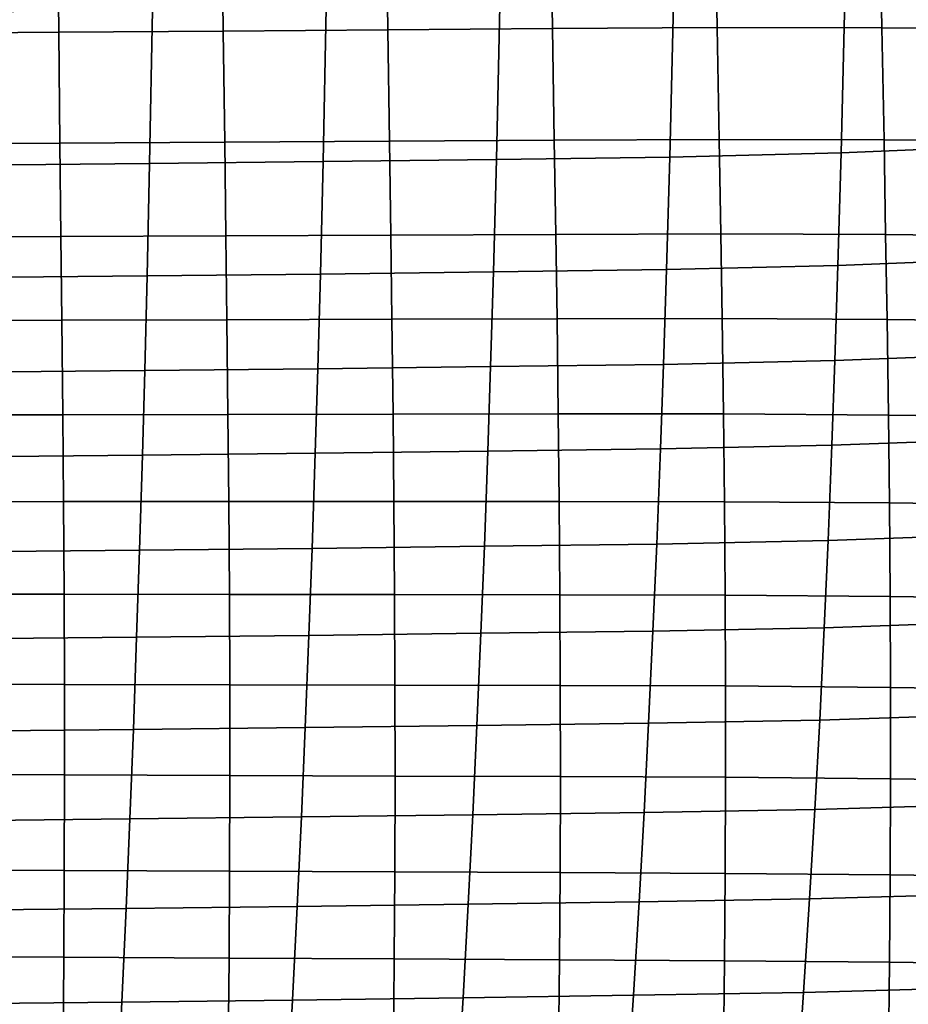
# Model space of a CAD drawing. Extents: x -15.4 to 15.4, y -15.4 to 15.4.
# Drawn here: x 4.8 to 7.5, y -10.4 to -7.4 of the extents above; entities that cross this region are included whole.
import ezdxf

# ---------------------------------------------------------------- set-up
doc = ezdxf.new("R2010")
doc.units = 0
doc.header["$MEASUREMENT"] = 0
doc.layers.add('KNOLL_STUDIO_CHAIR_CUSHIO0', color=3, linetype='CONTINUOUS')

msp = doc.modelspace()

# ---------------------------------------------------------------- linework, layer by layer
at = {"layer": 'KNOLL_STUDIO_CHAIR_CUSHIO0'}
for points in [[(7.4294, -6.993, 14.8732), (6.9337, -6.9941, 14.8662), (6.9417, -7.4524, 14.9951), (7.4378, -7.4528, 14.9928)], [(7.9248, -6.9954, 14.8571), (7.4294, -6.993, 14.8732), (7.4378, -7.4528, 14.9928), (7.9333, -7.4566, 14.9673)], [(4.9544, -7.0123, 14.7442), (4.4595, -7.0165, 14.7164), (4.4638, -7.47, 14.8779), (4.9594, -7.4666, 14.9005)], [(5.4493, -7.0079, 14.7737), (4.9544, -7.0123, 14.7442), (4.9594, -7.4666, 14.9005), (5.455, -7.463, 14.9242)], [(5.9441, -7.0033, 14.8046), (5.4493, -7.0079, 14.7737), (5.455, -7.463, 14.9242), (5.9505, -7.4594, 14.9488)], [(6.4388, -6.9985, 14.8369), (5.9441, -7.0033, 14.8046), (5.9505, -7.4594, 14.9488), (6.446, -7.4555, 14.9743)], [(6.9337, -6.9941, 14.8662), (6.4388, -6.9985, 14.8369), (6.446, -7.4555, 14.9743), (6.9417, -7.4524, 14.9951)], [(7.315, -7.8294, 12.4766), (7.3262, -7.3661, 12.3808), (7.8303, -7.3447, 12.524), (7.8194, -7.8087, 12.615)], [(6.7988, -7.8423, 12.3904), (6.81, -7.3798, 12.2896), (7.3262, -7.3661, 12.3808), (7.315, -7.8294, 12.4766)], [(4.7105, -7.8667, 12.2273), (4.7185, -7.405, 12.1208), (5.2419, -7.3997, 12.1564), (5.233, -7.8616, 12.2619)], [(5.233, -7.8616, 12.2619), (5.2419, -7.3997, 12.1564), (5.765, -7.3938, 12.1961), (5.7553, -7.8558, 12.3004)], [(5.7553, -7.8558, 12.3004), (5.765, -7.3938, 12.1961), (6.2878, -7.3872, 12.2398), (6.2773, -7.8494, 12.3429)], [(6.2773, -7.8494, 12.3429), (6.2878, -7.3872, 12.2398), (6.81, -7.3798, 12.2896), (6.7988, -7.8423, 12.3904)], [(4.9594, -7.4666, 14.9005), (4.4638, -7.47, 14.8779), (4.467, -7.8027, 14.9956), (4.9632, -7.8, 15.0136)], [(5.455, -7.463, 14.9242), (4.9594, -7.4666, 14.9005), (4.9632, -7.8, 15.0136), (5.4593, -7.7972, 15.0324)], [(5.9505, -7.4594, 14.9488), (5.455, -7.463, 14.9242), (5.4593, -7.7972, 15.0324), (5.9553, -7.7943, 15.0517)], [(6.446, -7.4555, 14.9743), (5.9505, -7.4594, 14.9488), (5.9553, -7.7943, 15.0517), (6.4514, -7.7913, 15.0716)], [(6.9417, -7.4524, 14.9951), (6.446, -7.4555, 14.9743), (6.4514, -7.7913, 15.0716), (6.9476, -7.7891, 15.0862)], [(7.4378, -7.4528, 14.9928), (6.9417, -7.4524, 14.9951), (6.9476, -7.7891, 15.0862), (7.444, -7.7905, 15.0775)], [(7.9333, -7.4566, 14.9673), (7.4378, -7.4528, 14.9928), (7.444, -7.7905, 15.0775), (7.9393, -7.7952, 15.0455)], [(6.4514, -7.7913, 15.0716), (5.9553, -7.7943, 15.0517), (5.9594, -8.0771, 15.1363), (6.4559, -8.0749, 15.151)], [(6.9476, -7.7891, 15.0862), (6.4514, -7.7913, 15.0716), (6.4559, -8.0749, 15.151), (6.9525, -8.0735, 15.1607)], [(7.444, -7.7905, 15.0775), (6.9476, -7.7891, 15.0862), (6.9525, -8.0735, 15.1607), (7.4489, -8.0756, 15.1467)], [(7.9393, -7.7952, 15.0455), (7.444, -7.7905, 15.0775), (7.4489, -8.0756, 15.1467), (7.9442, -8.0811, 15.1096)], [(4.9632, -7.8, 15.0136), (4.467, -7.8027, 14.9956), (4.4698, -8.0835, 15.0936), (4.9663, -8.0814, 15.1073)], [(5.4593, -7.7972, 15.0324), (4.9632, -7.8, 15.0136), (4.9663, -8.0814, 15.1073), (5.4628, -8.0793, 15.1216)], [(5.9553, -7.7943, 15.0517), (5.4593, -7.7972, 15.0324), (5.4628, -8.0793, 15.1216), (5.9594, -8.0771, 15.1363)], [(7.3053, -8.1687, 12.5504), (7.315, -7.8294, 12.4766), (7.8194, -7.8087, 12.615), (7.8101, -8.1486, 12.6847)], [(5.7471, -8.1942, 12.3804), (5.7553, -7.8558, 12.3004), (6.2773, -7.8494, 12.3429), (6.2683, -8.1879, 12.4223)], [(6.2683, -8.1879, 12.4223), (6.2773, -7.8494, 12.3429), (6.7988, -7.8423, 12.3904), (6.7892, -8.181, 12.4684)], [(6.7892, -8.181, 12.4684), (6.7988, -7.8423, 12.3904), (7.315, -7.8294, 12.4766), (7.3053, -8.1687, 12.5504)], [(4.7037, -8.2049, 12.3085), (4.7105, -7.8667, 12.2273), (5.233, -7.8616, 12.2619), (5.2255, -8.1998, 12.3425)], [(5.2255, -8.1998, 12.3425), (5.233, -7.8616, 12.2619), (5.7553, -7.8558, 12.3004), (5.7471, -8.1942, 12.3804)], [(4.9663, -8.0814, 15.1073), (4.4698, -8.0835, 15.0936), (4.4722, -8.3347, 15.1805), (4.9691, -8.3333, 15.1901)], [(5.4628, -8.0793, 15.1216), (4.9663, -8.0814, 15.1073), (4.9691, -8.3333, 15.1901), (5.4659, -8.3318, 15.2)], [(5.9594, -8.0771, 15.1363), (5.4628, -8.0793, 15.1216), (5.4659, -8.3318, 15.2), (5.9628, -8.3303, 15.2099)], [(6.4559, -8.0749, 15.151), (5.9594, -8.0771, 15.1363), (5.9628, -8.3303, 15.2099), (6.4596, -8.3289, 15.2198)], [(6.9525, -8.0735, 15.1607), (6.4559, -8.0749, 15.151), (6.4596, -8.3289, 15.2198), (6.9565, -8.3282, 15.2245)], [(7.4489, -8.0756, 15.1467), (6.9525, -8.0735, 15.1607), (6.9565, -8.3282, 15.2245), (7.4531, -8.3308, 15.2065)], [(7.9442, -8.0811, 15.1096), (7.4489, -8.0756, 15.1467), (7.4531, -8.3308, 15.2065), (7.9483, -8.337, 15.1655)], [(7.296, -8.4545, 12.6153), (7.3053, -8.1687, 12.5504), (7.8101, -8.1486, 12.6847), (7.8012, -8.435, 12.7456)], [(6.78, -8.4661, 12.5374), (6.7892, -8.181, 12.4684), (7.3053, -8.1687, 12.5504), (7.296, -8.4545, 12.6153)], [(4.6973, -8.4898, 12.379), (4.7037, -8.2049, 12.3085), (5.2255, -8.1998, 12.3425), (5.2184, -8.4848, 12.4128)], [(5.2184, -8.4848, 12.4128), (5.2255, -8.1998, 12.3425), (5.7471, -8.1942, 12.3804), (5.7392, -8.4792, 12.4504)], [(5.7392, -8.4792, 12.4504), (5.7471, -8.1942, 12.3804), (6.2683, -8.1879, 12.4223), (6.2598, -8.4729, 12.4919)], [(6.2598, -8.4729, 12.4919), (6.2683, -8.1879, 12.4223), (6.7892, -8.181, 12.4684), (6.78, -8.4661, 12.5374)], [(4.9691, -8.3333, 15.1901), (4.4722, -8.3347, 15.1805), (4.4746, -8.6185, 15.2724), (4.9718, -8.6177, 15.2775)], [(5.4659, -8.3318, 15.2), (4.9691, -8.3333, 15.1901), (4.9718, -8.6177, 15.2775), (5.469, -8.617, 15.2825)], [(5.9628, -8.3303, 15.2099), (5.4659, -8.3318, 15.2), (5.469, -8.617, 15.2825), (5.9662, -8.6162, 15.2874)], [(6.4596, -8.3289, 15.2198), (5.9628, -8.3303, 15.2099), (5.9662, -8.6162, 15.2874), (6.4634, -8.6155, 15.2921)], [(6.9565, -8.3282, 15.2245), (6.4596, -8.3289, 15.2198), (6.4634, -8.6155, 15.2921), (6.9605, -8.6155, 15.2925)], [(7.4531, -8.3308, 15.2065), (6.9565, -8.3282, 15.2245), (6.9605, -8.6155, 15.2925), (7.4572, -8.6188, 15.2701)], [(7.9483, -8.337, 15.1655), (7.4531, -8.3308, 15.2065), (7.4572, -8.6188, 15.2701), (7.9523, -8.6255, 15.2252)], [(7.2869, -8.7097, 12.6756), (7.296, -8.4545, 12.6153), (7.8012, -8.435, 12.7456), (7.7923, -8.6908, 12.802)], [(5.7316, -8.7337, 12.5151), (5.7392, -8.4792, 12.4504), (6.2598, -8.4729, 12.4919), (6.2514, -8.7275, 12.5565)], [(6.2514, -8.7275, 12.5565), (6.2598, -8.4729, 12.4919), (6.78, -8.4661, 12.5374), (6.771, -8.7208, 12.6017)], [(6.771, -8.7208, 12.6017), (6.78, -8.4661, 12.5374), (7.296, -8.4545, 12.6153), (7.2869, -8.7097, 12.6756)], [(4.691, -8.7444, 12.4438), (4.6973, -8.4898, 12.379), (5.2184, -8.4848, 12.4128), (5.2114, -8.7393, 12.4776)], [(5.2114, -8.7393, 12.4776), (5.2184, -8.4848, 12.4128), (5.7392, -8.4792, 12.4504), (5.7316, -8.7337, 12.5151)], [(4.9718, -8.6177, 15.2775), (4.4746, -8.6185, 15.2724), (4.4765, -8.8794, 15.3497), (4.9739, -8.8792, 15.3511)], [(5.469, -8.617, 15.2825), (4.9718, -8.6177, 15.2775), (4.9739, -8.8792, 15.3511), (5.4713, -8.879, 15.3521)], [(5.9662, -8.6162, 15.2874), (5.469, -8.617, 15.2825), (5.4713, -8.879, 15.3521), (5.9687, -8.8789, 15.3527)], [(6.4634, -8.6155, 15.2921), (5.9662, -8.6162, 15.2874), (5.9687, -8.8789, 15.3527), (6.4661, -8.8789, 15.3528)], [(6.9605, -8.6155, 15.2925), (6.4634, -8.6155, 15.2921), (6.4661, -8.8789, 15.3528), (6.9635, -8.8795, 15.3493)], [(7.4572, -8.6188, 15.2701), (6.9605, -8.6155, 15.2925), (6.9635, -8.8795, 15.3493), (7.4602, -8.8832, 15.3243)], [(7.9523, -8.6255, 15.2252), (7.4572, -8.6188, 15.2701), (7.4602, -8.8832, 15.3243), (7.9552, -8.8903, 15.2766)], [(6.7597, -9.007, 12.6771), (6.771, -8.7208, 12.6017), (7.2869, -8.7097, 12.6756), (7.2754, -8.9966, 12.7464)], [(7.2754, -8.9966, 12.7464), (7.2869, -8.7097, 12.6756), (7.7923, -8.6908, 12.802), (7.7812, -8.9784, 12.8679)], [(4.6832, -9.0307, 12.5187), (4.691, -8.7444, 12.4438), (5.2114, -8.7393, 12.4776), (5.2028, -9.0256, 12.5526)], [(5.2028, -9.0256, 12.5526), (5.2114, -8.7393, 12.4776), (5.7316, -8.7337, 12.5151), (5.7221, -9.02, 12.5903)], [(5.7221, -9.02, 12.5903), (5.7316, -8.7337, 12.5151), (6.2514, -8.7275, 12.5565), (6.2411, -9.0138, 12.6318)], [(6.2411, -9.0138, 12.6318), (6.2514, -8.7275, 12.5565), (6.771, -8.7208, 12.6017), (6.7597, -9.007, 12.6771)], [(4.9739, -8.8792, 15.3511), (4.4765, -8.8794, 15.3497), (4.4781, -9.1574, 15.4245), (4.9756, -9.1578, 15.422)], [(5.4713, -8.879, 15.3521), (4.9739, -8.8792, 15.3511), (4.9756, -9.1578, 15.422), (5.4732, -9.1583, 15.419)], [(5.9687, -8.8789, 15.3527), (5.4713, -8.879, 15.3521), (5.4732, -9.1583, 15.419), (5.9707, -9.1588, 15.4155)], [(6.4661, -8.8789, 15.3528), (5.9687, -8.8789, 15.3527), (5.9707, -9.1588, 15.4155), (6.4683, -9.1594, 15.4114)], [(6.9635, -8.8795, 15.3493), (6.4661, -8.8789, 15.3528), (6.4683, -9.1594, 15.4114), (6.9658, -9.1605, 15.4044)], [(7.4602, -8.8832, 15.3243), (6.9635, -8.8795, 15.3493), (6.9658, -9.1605, 15.4044), (7.4625, -9.1645, 15.3773)], [(7.9552, -8.8903, 15.2766), (7.4602, -8.8832, 15.3243), (7.4625, -9.1645, 15.3773), (7.9575, -9.172, 15.3276)], [(7.2639, -9.2589, 12.8142), (7.2754, -8.9966, 12.7464), (7.7812, -8.9784, 12.8679), (7.7699, -9.2415, 12.9308)], [(6.2307, -9.2755, 12.7033), (6.2411, -9.0138, 12.6318), (6.7597, -9.007, 12.6771), (6.7484, -9.2687, 12.7489)], [(6.7484, -9.2687, 12.7489), (6.7597, -9.007, 12.6771), (7.2754, -8.9966, 12.7464), (7.2639, -9.2589, 12.8142)], [(4.6755, -9.2926, 12.5893), (4.6832, -9.0307, 12.5187), (5.2028, -9.0256, 12.5526), (5.1941, -9.2875, 12.6235)], [(5.1941, -9.2875, 12.6235), (5.2028, -9.0256, 12.5526), (5.7221, -9.02, 12.5903), (5.7125, -9.2818, 12.6615)], [(5.7125, -9.2818, 12.6615), (5.7221, -9.02, 12.5903), (6.2411, -9.0138, 12.6318), (6.2307, -9.2755, 12.7033)], [(4.9756, -9.1578, 15.422), (4.4781, -9.1574, 15.4245), (4.4789, -9.4283, 15.4902), (4.9766, -9.4292, 15.4843)], [(5.4732, -9.1583, 15.419), (4.9756, -9.1578, 15.422), (4.9766, -9.4292, 15.4843), (5.4742, -9.4302, 15.4777)], [(5.9707, -9.1588, 15.4155), (5.4732, -9.1583, 15.419), (5.4742, -9.4302, 15.4777), (5.9718, -9.4312, 15.4704)], [(6.4683, -9.1594, 15.4114), (5.9707, -9.1588, 15.4155), (5.9718, -9.4312, 15.4704), (6.4694, -9.4324, 15.4624)], [(6.9658, -9.1605, 15.4044), (6.4683, -9.1594, 15.4114), (6.4694, -9.4324, 15.4624), (6.967, -9.434, 15.4522)], [(7.4625, -9.1645, 15.3773), (6.9658, -9.1605, 15.4044), (6.967, -9.434, 15.4522), (7.4638, -9.4382, 15.4238)], [(7.9575, -9.172, 15.3276), (7.4625, -9.1645, 15.3773), (7.4638, -9.4382, 15.4238), (7.9588, -9.4458, 15.3732)], [(7.2503, -9.5369, 12.8895), (7.2639, -9.2589, 12.8142), (7.7699, -9.2415, 12.9308), (7.7567, -9.5203, 13.0004)], [(5.7015, -9.5594, 12.7395), (5.7125, -9.2818, 12.6615), (6.2307, -9.2755, 12.7033), (6.2186, -9.553, 12.7819)], [(6.2186, -9.553, 12.7819), (6.2307, -9.2755, 12.7033), (6.7484, -9.2687, 12.7489), (6.7354, -9.5461, 12.8281)], [(6.7354, -9.5461, 12.8281), (6.7484, -9.2687, 12.7489), (7.2639, -9.2589, 12.8142), (7.2503, -9.5369, 12.8895)], [(4.6665, -9.5704, 12.6661), (4.6755, -9.2926, 12.5893), (5.1941, -9.2875, 12.6235), (5.1842, -9.5651, 12.7009)], [(5.1842, -9.5651, 12.7009), (5.1941, -9.2875, 12.6235), (5.7125, -9.2818, 12.6615), (5.7015, -9.5594, 12.7395)], [(4.9766, -9.4292, 15.4843), (4.4789, -9.4283, 15.4902), (4.4792, -9.7006, 15.5488), (4.9768, -9.7019, 15.5397)], [(5.4742, -9.4302, 15.4777), (4.9766, -9.4292, 15.4843), (4.9768, -9.7019, 15.5397), (5.4744, -9.7034, 15.5298)], [(5.9718, -9.4312, 15.4704), (5.4742, -9.4302, 15.4777), (5.4744, -9.7034, 15.5298), (5.972, -9.7051, 15.519)], [(6.4694, -9.4324, 15.4624), (5.9718, -9.4312, 15.4704), (5.972, -9.7051, 15.519), (6.4696, -9.7068, 15.5073)], [(6.967, -9.434, 15.4522), (6.4694, -9.4324, 15.4624), (6.4696, -9.7068, 15.5073), (6.9672, -9.7088, 15.4942)], [(7.4638, -9.4382, 15.4238), (6.967, -9.434, 15.4522), (6.9672, -9.7088, 15.4942), (7.464, -9.7131, 15.4653)], [(7.9588, -9.4458, 15.3732), (7.4638, -9.4382, 15.4238), (7.464, -9.7131, 15.4653), (7.959, -9.7207, 15.4146)], [(6.7215, -9.8148, 12.908), (6.7354, -9.5461, 12.8281), (7.2503, -9.5369, 12.8895), (7.2359, -9.8061, 12.9661)], [(7.2359, -9.8061, 12.9661), (7.2503, -9.5369, 12.8895), (7.7567, -9.5203, 13.0004), (7.7425, -9.7904, 13.071)], [(4.6571, -9.8396, 12.7426), (4.6665, -9.5704, 12.6661), (5.1842, -9.5651, 12.7009), (5.1736, -9.8342, 12.7782)], [(5.1736, -9.8342, 12.7782), (5.1842, -9.5651, 12.7009), (5.7015, -9.5594, 12.7395), (5.6899, -9.8283, 12.8177)], [(5.6899, -9.8283, 12.8177), (5.7015, -9.5594, 12.7395), (6.2186, -9.553, 12.7819), (6.2059, -9.8219, 12.8609)], [(6.2059, -9.8219, 12.8609), (6.2186, -9.553, 12.7819), (6.7354, -9.5461, 12.8281), (6.7215, -9.8148, 12.908)], [(4.9768, -9.7019, 15.5397), (4.4792, -9.7006, 15.5488), (4.4787, -9.9877, 15.601), (4.9762, -9.9895, 15.5891)], [(5.4744, -9.7034, 15.5298), (4.9768, -9.7019, 15.5397), (4.9762, -9.9895, 15.5891), (5.4737, -9.9914, 15.5761)], [(5.972, -9.7051, 15.519), (5.4744, -9.7034, 15.5298), (5.4737, -9.9914, 15.5761), (5.9712, -9.9935, 15.5621)], [(6.4696, -9.7068, 15.5073), (5.972, -9.7051, 15.519), (5.9712, -9.9935, 15.5621), (6.4687, -9.9957, 15.5472)], [(6.9672, -9.7088, 15.4942), (6.4696, -9.7068, 15.5073), (6.4687, -9.9957, 15.5472), (6.9661, -9.9981, 15.5312)], [(7.464, -9.7131, 15.4653), (6.9672, -9.7088, 15.4942), (6.9661, -9.9981, 15.5312), (7.4629, -10.0024, 15.5027)], [(7.959, -9.7207, 15.4146), (7.464, -9.7131, 15.4653), (7.4629, -10.0024, 15.5027), (7.958, -10.0099, 15.4529)], [(6.7065, -10.0835, 12.9908), (6.7215, -9.8148, 12.908), (7.2359, -9.8061, 12.9661), (7.2201, -10.0751, 13.0467)], [(7.2201, -10.0751, 13.0467), (7.2359, -9.8061, 12.9661), (7.7425, -9.7904, 13.071), (7.7269, -10.0604, 13.1453)], [(4.6469, -10.1089, 12.8211), (4.6571, -9.8396, 12.7426), (5.1736, -9.8342, 12.7782), (5.1623, -10.1034, 12.8578)], [(5.1623, -10.1034, 12.8578), (5.1736, -9.8342, 12.7782), (5.6899, -9.8283, 12.8177), (5.6774, -10.0974, 12.8983)], [(5.6774, -10.0974, 12.8983), (5.6899, -9.8283, 12.8177), (6.2059, -9.8219, 12.8609), (6.1921, -10.0907, 12.9426)], [(6.1921, -10.0907, 12.9426), (6.2059, -9.8219, 12.8609), (6.7215, -9.8148, 12.908), (6.7065, -10.0835, 12.9908)], [(4.9762, -9.9895, 15.5891), (4.4787, -9.9877, 15.601), (4.4775, -10.2487, 15.6401), (4.9749, -10.2508, 15.626)], [(5.4737, -9.9914, 15.5761), (4.9762, -9.9895, 15.5891), (4.9749, -10.2508, 15.626), (5.4722, -10.2531, 15.6108)], [(5.9712, -9.9935, 15.5621), (5.4737, -9.9914, 15.5761), (5.4722, -10.2531, 15.6108), (5.9695, -10.2555, 15.5944)], [(6.4687, -9.9957, 15.5472), (5.9712, -9.9935, 15.5621), (5.9695, -10.2555, 15.5944), (6.4668, -10.2581, 15.5769)], [(6.9661, -9.9981, 15.5312), (6.4687, -9.9957, 15.5472), (6.4668, -10.2581, 15.5769), (6.964, -10.2609, 15.5585)], [(7.4629, -10.0024, 15.5027), (6.9661, -9.9981, 15.5312), (6.964, -10.2609, 15.5585), (7.4608, -10.265, 15.5309)], [(7.958, -10.0099, 15.4529), (7.4629, -10.0024, 15.5027), (7.4608, -10.265, 15.5309), (7.9559, -10.2722, 15.4828)], [(6.6897, -10.365, 13.0806), (6.7065, -10.0835, 12.9908), (7.2201, -10.0751, 13.0467), (7.2021, -10.3567, 13.1355)], [(7.2021, -10.3567, 13.1355), (7.2201, -10.0751, 13.0467), (7.7269, -10.0604, 13.1453), (7.7091, -10.3431, 13.2266)], [(4.6355, -10.3912, 12.9053), (4.6469, -10.1089, 12.8211), (5.1623, -10.1034, 12.8578), (5.1495, -10.3855, 12.9432)], [(5.1495, -10.3855, 12.9432), (5.1623, -10.1034, 12.8578), (5.6774, -10.0974, 12.8983), (5.6633, -10.3793, 12.9851)], [(5.6633, -10.3793, 12.9851), (5.6774, -10.0974, 12.8983), (6.1921, -10.0907, 12.9426), (6.1766, -10.3724, 13.0309)], [(6.1766, -10.3724, 13.0309), (6.1921, -10.0907, 12.9426), (6.7065, -10.0835, 12.9908), (6.6897, -10.365, 13.0806)], [(4.9749, -10.2508, 15.626), (4.4775, -10.2487, 15.6401), (4.4756, -10.5203, 15.6726), (4.9728, -10.5226, 15.6567)], [(5.4722, -10.2531, 15.6108), (4.9749, -10.2508, 15.626), (4.9728, -10.5226, 15.6567), (5.4698, -10.5252, 15.6395)], [(5.9695, -10.2555, 15.5944), (5.4722, -10.2531, 15.6108), (5.4698, -10.5252, 15.6395), (5.9669, -10.528, 15.6211)], [(6.4668, -10.2581, 15.5769), (5.9695, -10.2555, 15.5944), (5.9669, -10.528, 15.6211), (6.4639, -10.5309, 15.6016)], [(6.964, -10.2609, 15.5585), (6.4668, -10.2581, 15.5769), (6.4639, -10.5309, 15.6016), (6.9608, -10.534, 15.581)], [(7.4608, -10.265, 15.5309), (6.964, -10.2609, 15.5585), (6.9608, -10.534, 15.581), (7.4574, -10.538, 15.5544)], [(7.9559, -10.2722, 15.4828), (7.4608, -10.265, 15.5309), (7.4574, -10.538, 15.5544), (7.9527, -10.5448, 15.5088)], [(6.1613, -10.6267, 13.1145), (6.1766, -10.3724, 13.0309), (6.6897, -10.365, 13.0806), (6.673, -10.6191, 13.1657)], [(6.673, -10.6191, 13.1657), (6.6897, -10.365, 13.0806), (7.2021, -10.3567, 13.1355), (7.1842, -10.6108, 13.2209)], [(7.1842, -10.6108, 13.2209), (7.2021, -10.3567, 13.1355), (7.7091, -10.3431, 13.2266), (7.6911, -10.5982, 13.3052)], [(4.6241, -10.6461, 12.9851), (4.6355, -10.3912, 12.9053), (5.1495, -10.3855, 12.9432), (5.1369, -10.6402, 13.0242)], [(5.1369, -10.6402, 13.0242), (5.1495, -10.3855, 12.9432), (5.6633, -10.3793, 12.9851), (5.6493, -10.6338, 13.0674)], [(5.6493, -10.6338, 13.0674), (5.6633, -10.3793, 12.9851), (6.1766, -10.3724, 13.0309), (6.1613, -10.6267, 13.1145)]]:
    msp.add_3dface(points, dxfattribs=at)

doc.saveas('drawing.dxf')
